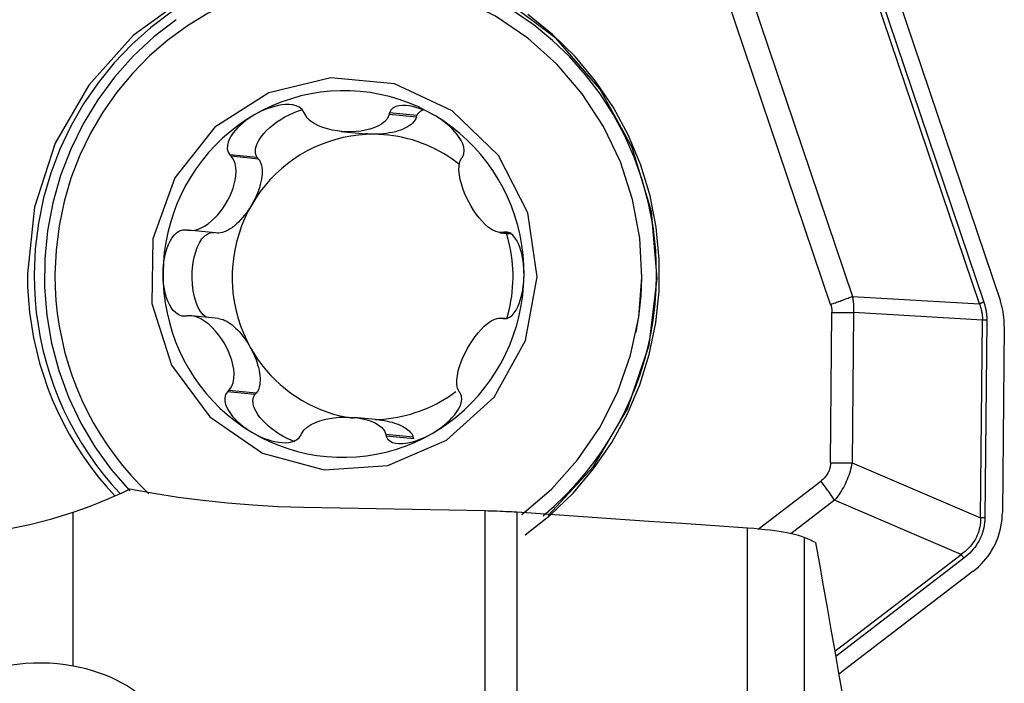
# Model space of a CAD drawing. Extents: x -25 to 80, y -55 to 72.
# Drawn here: x 39 to 50, y 31 to 38 of the extents above; entities that cross this region are included whole.
import ezdxf

# ---------------------------------------------------------------- set-up
doc = ezdxf.new("R2010")
doc.units = 0
doc.header["$MEASUREMENT"] = 0
doc.layers.get('0').update_dxf_attribs({"linetype": 'CONTINUOUS'})
doc.layers.add('1', color=4, linetype='CONTINUOUS')
doc.layers.add('2', color=7, linetype='CONTINUOUS')
doc.styles.add('SANDVIK_STYLE', font='simplex.shx', dxfattribs={"height": 3})
doc.styles.get("Standard").update_dxf_attribs({"font": 'simplex.shx'})
doc.dimstyles.new('SANDVIK_DIM', dxfattribs={"dimscale": 0, "dimtxt": 4.5, "dimasz": 4.57, "dimexe": 5, "dimexo": 0, "dimgap": 2.3, "dimtad": 1, "dimdsep": 46, "dimtxsty": 'SANDVIK_STYLE', "dimcen": 0.09, "dimclrd": 256, "dimclre": 256, "dimclrt": 256, "dimadec": 0, "dimazin": 0, "dimtfac": 1, "dimtofl": 0, "dimtmove": 2, "dimatfit": 3, "dimfxl": 1, "dimtolj": 1, "dimtzin": 0, "dimarcsym": 0})

# ---------------------------------------------------------------- blocks, each defined once
blk = doc.blocks.new('*D1')
for p, q in [((0, 29), (0, 68.85)), ((50, 42), (50, 68.85)), ((50, 66.85), (0, 66.85))]:
    blk.add_line(p, q)
for points in [[(0, 66.85), (3.5, 67.787822), (3.5, 65.912178)], [(50, 66.85), (46.5, 65.912178), (46.5, 67.787822)]]:
    blk.add_solid(points)
blk.add_text('50', height=3.5).set_placement((22.955263, 68.6))

msp = doc.modelspace()

# ---------------------------------------------------------------- linework, layer by layer
at = {"layer": '1'}
for p, q in [((47.953515, 40.717307), (49.957434, 34.787906)), ((49.73292, 34.76046), (47.743631, 40.646571)), ((47.790671, 40.663618), (49.779961, 34.777507)), ((46.812014, 39.448756), (48.369694, 34.839734)), ((48.134493, 34.754498), (46.576813, 39.36352)), ((43.691925, 36.782415), (43.396479, 36.811662)), ((43.685528, 36.763006), (43.39213, 36.79205)), ((43.685528, 36.763006), (43.691925, 36.782415)), ((42.874683, 36.61194), (43.144125, 36.585267)), ((41.976626, 36.330334), (41.68118, 36.359581)), ((41.989967, 36.315055), (41.696568, 36.3441)), ((41.989967, 36.315055), (41.976626, 36.330334)), ((41.529014, 35.521678), (41.235615, 35.550722)), ((44.581989, 35.524188), (44.699641, 35.512541)), ((44.691577, 35.519042), (44.617563, 35.526369)), ((44.661396, 35.528115), (44.635254, 35.530703)), ((46.106347, 35.070019), (46.106362, 35.079967)), ((48.369694, 34.839734), (49.73292, 34.76046)), ((41.559328, 34.603218), (41.269809, 34.631878)), ((44.637714, 34.603212), (44.608388, 34.606115)), ((48.132888, 33.055016), (48.148961, 34.667026)), ((48.380842, 34.665825), (48.364769, 33.053815)), ((49.765415, 34.585308), (48.380842, 34.665825)), ((49.744252, 32.462787), (49.765415, 34.585308)), ((49.811791, 34.585068), (49.790628, 32.462547)), ((49.99996, 34.520581), (49.980022, 32.520927)), ((46.044254, 34.452563), (46.046189, 34.462321)), ((41.951261, 33.786439), (41.655815, 33.815686)), ((41.964905, 33.801523), (41.671506, 33.830567)), ((41.951261, 33.786439), (41.964905, 33.801523)), ((43.286675, 33.513482), (43.017233, 33.540155)), ((43.651291, 33.329219), (43.357892, 33.358264)), ((43.6573, 33.309721), (43.361854, 33.338968)), ((43.6573, 33.309721), (43.651291, 33.329219)), ((48.364769, 33.053815), (49.744252, 32.462787)), ((47.357103, 32.342231), (48.030479, 32.85798)), ((48.177674, 32.652149), (47.705993, 32.290881)), ((49.535889, 32.070233), (48.177674, 32.652149)), ((40, 30.871), (40, 32.524706)), ((44.425358, 30.211034), (44.425358, 32.536507)), ((44.765931, 32.521893), (44.765931, 30.140463)), ((47.242772, 29.264317), (47.242772, 32.351526)), ((47.849568, 32.252873), (47.849568, 28.974072)), ((48.179084, 31.031036), (49.535889, 32.070233)), ((49.565328, 32.029067), (48.188904, 30.974843)), ((49.665473, 31.888573), (48.22226, 30.783194))]:
    msp.add_line(p, q, dxfattribs=at)
for points in [[(45.100884, 32.488062, 0), (45.587025, 33.015482, 0), (45.954263, 33.634015, 0), (46.186402, 34.316385, 0), (46.273204, 35.032497, 0), (46.210843, 35.75077, 0), (46.002067, 36.439527, 0), (45.656084, 37.068394, 0), (45.188153, 37.609636, 0), (44.618909, 38.039384, 0), (43.973457, 38.338686, 0), (43.280263, 38.494342, 0), (42.569896, 38.499487, 0), (41.873686, 38.353895, 0), (41.222335, 38.063987, 0), (40.644569, 37.642547, 0), (40.165869, 37.108161, 0), (39.807345, 36.484398, 0), (39.584809, 35.798765, 0), (39.508075, 35.081499, 0)], [(42.838888, 38.484922, 0), (42.567777, 38.464683, 0), (42.299099, 38.42226, 0), (42.034614, 38.357932, 0), (41.776052, 38.272119, 0), (41.525107, 38.165384, 0), (41.283422, 38.038426, 0), (41.05258, 37.892075, 0), (40.834091, 37.72729, 0), (40.629387, 37.545151, 0), (40.439807, 37.346848, 0), (40.266594, 37.133682, 0), (40.110881, 36.907047, 0), (39.973687, 36.668428, 0), (39.855912, 36.419387, 0), (39.758326, 36.161554, 0), (39.681568, 35.896618, 0), (39.626141, 35.626314, 0), (39.592407, 35.352411, 0), (39.580588, 35.076702, 0)], [(46.265265, 35.072963, 0), (46.256152, 35.331626, 0), (46.227324, 35.588733, 0), (46.178955, 35.84274, 0), (46.111334, 36.092119, 0), (46.02487, 36.335369, 0), (45.92008, 36.57103, 0), (45.797597, 36.797684, 0), (45.658156, 37.013968, 0), (45.502595, 37.218581, 0), (45.331849, 37.410294, 0), (45.146946, 37.587955, 0), (44.948997, 37.750493, 0), (44.739193, 37.896934, 0), (44.518793, 38.026395, 0), (44.289125, 38.138099, 0), (44.051568, 38.231374, 0), (43.807552, 38.305659, 0), (43.558542, 38.360508, 0), (43.306036, 38.395591, 0)], [(42.942166, 38.274602, 0), (42.683143, 38.261908, 0), (42.425961, 38.22764, 0), (42.172359, 38.172032, 0), (41.924056, 38.095459, 0), (41.682731, 37.998441, 0), (41.450018, 37.881633, 0), (41.227494, 37.745827, 0), (41.016663, 37.591942, 0), (40.818954, 37.421019, 0), (40.635704, 37.234216, 0), (40.468155, 37.032797, 0), (40.31744, 36.818126, 0), (40.18458, 36.591656, 0), (40.070474, 36.35492, 0), (39.975895, 36.109521, 0), (39.901483, 35.857119, 0), (39.847741, 35.599424, 0), (39.815033, 35.33818, 0), (39.803581, 35.075155, 0)], [(44.816404, 32.499155, 0), (45.135591, 32.772005, 0), (45.416663, 33.085112, 0), (45.654708, 33.433002, 0), (45.845565, 33.809594, 0), (45.985899, 34.208307, 0), (46.073255, 34.622171, 0), (46.106108, 35.043953, 0), (46.083883, 35.46628, 0), (46.006969, 35.881771, 0), (45.87671, 36.283163, 0), (45.695383, 36.663441, 0), (45.466156, 37.015958, 0), (45.193038, 37.334552, 0), (44.880801, 37.613655, 0), (44.534903, 37.848388, 0), (44.161389, 38.034649, 0), (43.766789, 38.169182, 0), (43.358, 38.249635, 0), (42.942166, 38.274602, 0)], [(44.853007, 32.280142, 0), (45.121549, 32.491127, 0), (45.367852, 32.72846, 0), (45.589408, 32.989722, 0), (45.783959, 33.272252, 0), (45.949522, 33.57317, 0), (46.084409, 33.88941, 0), (46.187247, 34.217749, 0), (46.256987, 34.554841, 0), (46.292919, 34.897251, 0), (46.294677, 35.24149, 0), (46.262242, 35.58405, 0), (46.195945, 35.921439, 0), (46.096462, 36.25022, 0), (45.964806, 36.567043, 0), (45.802319, 36.868678, 0), (45.610658, 37.152052, 0), (45.391774, 37.414277, 0), (45.147899, 37.652681, 0), (44.881518, 37.864835, 0)], [(41.103696, 37.810725, 0), (40.865742, 37.625679, 0), (40.645282, 37.419483, 0), (40.444142, 37.193845, 0), (40.263988, 36.950635, 0), (40.106313, 36.691869, 0), (39.972423, 36.41969, 0), (39.863427, 36.136352, 0), (39.780229, 35.844205, 0), (39.723518, 35.545667, 0), (39.693764, 35.243213, 0), (39.691213, 34.939348, 0), (39.715886, 34.636591, 0), (39.76758, 34.337449, 0), (39.845865, 34.0444, 0), (39.950093, 33.759874, 0), (40.079401, 33.486227, 0), (40.232716, 33.225726, 0), (40.40877, 32.98053, 0), (40.606103, 32.75267, 0)], [(42.694709, 32.977419, 0), (43.378324, 33.024803, 0), (44.010417, 33.294934, 0), (44.522491, 33.758538, 0), (44.859055, 34.365376, 0), (44.983637, 35.04969, 0), (44.882737, 35.737321, 0), (44.567289, 36.353755, 0), (44.071476, 36.832192, 0), (43.449027, 37.120786, 0), (42.767395, 37.188263, 0), (42.100445, 37.02731, 0), (41.520451, 36.65537, 0), (41.090264, 36.112748, 0), (40.856503, 35.458245, 0), (40.844498, 34.762788, 0), (41.055551, 34.101739, 0), (41.46679, 33.546734, 0), (42.033652, 33.157915, 0), (42.694709, 32.977419, 0)], [(43.889126, 36.777809, 0), (43.795688, 36.830108, 0), (43.699539, 36.877093, 0), (43.60097, 36.918621, 0), (43.500281, 36.954566, 0), (43.397778, 36.98482, 0), (43.293771, 37.009289, 0), (43.188578, 37.0279, 0), (43.082517, 37.040597, 0), (42.97591, 37.04734, 0), (42.869082, 37.048109, 0), (42.762356, 37.042902, 0), (42.656057, 37.031735, 0), (42.550508, 37.014641, 0), (42.446028, 36.991673, 0), (42.342937, 36.9629, 0), (42.241545, 36.92841, 0), (42.142163, 36.888307, 0), (42.04509, 36.842714, 0), (41.950623, 36.791768, 0)], [(42.478054, 36.818275, 0), (42.457218, 36.847383, 0), (42.428189, 36.870152, 0), (42.393604, 36.885801, 0), (42.356259, 36.895063, 0), (42.317832, 36.899176, 0), (42.278901, 36.899058, 0), (42.240001, 36.895477, 0), (42.201621, 36.889174, 0), (42.163831, 36.880558, 0), (42.126637, 36.869864, 0), (42.090068, 36.857328, 0), (42.054149, 36.843163, 0), (42.018905, 36.827463, 0), (41.98438, 36.810306, 0), (41.950623, 36.791768, 0)], [(41.976626, 36.330334, 0), (41.964781, 36.351188, 0), (41.957858, 36.374719, 0), (41.955943, 36.400642, 0), (41.959058, 36.42864, 0), (41.967165, 36.458371, 0), (41.980166, 36.489475, 0), (41.997902, 36.521571, 0), (42.020157, 36.554268, 0), (42.04666, 36.587169, 0), (42.077088, 36.619873, 0), (42.11107, 36.65198, 0), (42.148193, 36.6831, 0), (42.188003, 36.712853, 0), (42.230016, 36.740877, 0), (42.27372, 36.766831, 0), (42.318582, 36.790398, 0), (42.364056, 36.811292, 0), (42.409588, 36.829257, 0), (42.454623, 36.844074, 0)], [(42.486111, 36.798574, 0), (42.48496, 36.801389, 0), (42.483809, 36.804203, 0), (42.482658, 36.807018, 0), (42.481507, 36.809832, 0), (42.480356, 36.812647, 0), (42.479205, 36.815461, 0), (42.478054, 36.818275, 0)], [(43.396479, 36.811662, 0), (43.395858, 36.80886, 0), (43.395237, 36.806059, 0), (43.394615, 36.803257, 0), (43.393994, 36.800455, 0), (43.393372, 36.797653, 0), (43.392751, 36.794852, 0), (43.39213, 36.79205, 0)], [(43.889126, 36.777809, 0), (43.855829, 36.796824, 0), (43.821891, 36.814471, 0), (43.787357, 36.830675, 0), (43.752275, 36.845359, 0), (43.716698, 36.858421, 0), (43.680699, 36.869643, 0), (43.644354, 36.878789, 0), (43.607722, 36.885627, 0), (43.570973, 36.889759, 0), (43.534631, 36.89044, 0), (43.499254, 36.886895, 0), (43.465539, 36.878216, 0), (43.435283, 36.863021, 0), (43.411378, 36.84053, 0), (43.396479, 36.811662, 0)], [(43.691925, 36.782415, 0), (43.694022, 36.787037, 0), (43.696333, 36.791535, 0), (43.698856, 36.795909, 0), (43.701591, 36.800155, 0), (43.704536, 36.804271, 0), (43.707689, 36.808255, 0), (43.711049, 36.812105, 0), (43.714614, 36.815819, 0), (43.718381, 36.819394, 0), (43.72235, 36.822829, 0), (43.726517, 36.826122, 0), (43.730881, 36.829272, 0), (43.735439, 36.832276, 0), (43.740188, 36.835133, 0), (43.745127, 36.837841, 0), (43.750252, 36.840399, 0), (43.755561, 36.842806, 0), (43.761051, 36.845059, 0), (43.766719, 36.847159, 0)], [(41.950623, 36.791768, 0), (41.859047, 36.735624, 0), (41.770642, 36.674453, 0), (41.685675, 36.608441, 0), (41.604405, 36.537788, 0), (41.527078, 36.462709, 0), (41.453929, 36.383431, 0), (41.385181, 36.300196, 0), (41.321042, 36.213256, 0), (41.261707, 36.122876, 0), (41.207356, 36.029329, 0), (41.158155, 35.9329, 0), (41.114252, 35.833882, 0), (41.075781, 35.732575, 0), (41.042859, 35.629287, 0), (41.015586, 35.524332, 0), (40.994045, 35.418029, 0), (40.9783, 35.3107, 0), (40.968401, 35.202671, 0), (40.964376, 35.094271, 0)], [(41.950623, 36.791768, 0), (41.917682, 36.771914, 0), (41.885618, 36.750744, 0), (41.85452, 36.728256, 0), (41.824478, 36.704449, 0), (41.795612, 36.679313, 0), (41.768149, 36.652785, 0), (41.742338, 36.624794, 0), (41.718416, 36.595261, 0), (41.69682, 36.564106, 0), (41.678475, 36.531361, 0), (41.664348, 36.497074, 0), (41.655595, 36.461335, 0), (41.654337, 36.42495, 0), (41.662702, 36.390058, 0), (41.68118, 36.359581, 0)], [(43.39213, 36.79205, 0), (43.375132, 36.75175, 0), (43.347272, 36.718224, 0), (43.312323, 36.690521, 0), (43.272712, 36.667786, 0), (43.2297, 36.64939, 0), (43.18428, 36.634654, 0), (43.137048, 36.623249, 0), (43.088318, 36.615018, 0), (43.038398, 36.609807, 0), (42.987599, 36.607459, 0), (42.936221, 36.60783, 0), (42.884536, 36.610922, 0), (42.832873, 36.616876, 0), (42.78157, 36.625836, 0), (42.730965, 36.637949, 0), (42.681395, 36.653361, 0), (42.633366, 36.672435, 0), (42.587923, 36.69579, 0), (42.546339, 36.724071, 0), (42.511178, 36.757957, 0), (42.486111, 36.798574, 0)], [(43.685528, 36.763006, 0), (43.678964, 36.747024, 0), (43.669909, 36.731333, 0), (43.658414, 36.71602, 0), (43.644543, 36.701171, 0), (43.628374, 36.686868, 0), (43.609996, 36.673192, 0), (43.589513, 36.660218, 0), (43.567039, 36.64802, 0), (43.542698, 36.636665, 0), (43.516628, 36.626217, 0), (43.488974, 36.616733, 0), (43.459889, 36.608268, 0), (43.429537, 36.600868, 0), (43.398087, 36.594575, 0), (43.365714, 36.589423, 0), (43.3326, 36.585442, 0), (43.298928, 36.582653, 0), (43.264888, 36.581073, 0), (43.230669, 36.58071, 0)], [(44.184093, 36.341557, 0), (44.196651, 36.371811, 0), (44.199945, 36.406391, 0), (44.19469, 36.442683, 0), (44.18289, 36.478582, 0), (44.166386, 36.513165, 0), (44.146204, 36.546321, 0), (44.123231, 36.577916, 0), (44.098306, 36.607845, 0), (44.071793, 36.636221, 0), (44.043882, 36.663141, 0), (44.014778, 36.688679, 0), (43.984663, 36.712905, 0), (43.953626, 36.735839, 0), (43.921751, 36.757475, 0), (43.889126, 36.777809, 0)], [(44.841383, 35.066353, 0), (44.839521, 35.174795, 0), (44.831777, 35.282951, 0), (44.818175, 35.390492, 0), (44.798756, 35.49709, 0), (44.773579, 35.602423, 0), (44.742722, 35.70617, 0), (44.706276, 35.808016, 0), (44.664354, 35.907652, 0), (44.617083, 36.004776, 0), (44.564605, 36.099092, 0), (44.507081, 36.190314, 0), (44.444685, 36.278165, 0), (44.377606, 36.362378, 0), (44.306049, 36.442698, 0), (44.23023, 36.51888, 0), (44.15038, 36.590693, 0), (44.066742, 36.657919, 0), (43.979569, 36.720354, 0), (43.889126, 36.777809, 0)], [(43.230669, 36.58071, 0), (43.147559, 36.578983, 0), (43.064655, 36.572611, 0), (42.982209, 36.561612, 0), (42.900471, 36.546021, 0), (42.819689, 36.525885, 0), (42.74011, 36.501264, 0), (42.661973, 36.472235, 0), (42.585518, 36.438884, 0), (42.510975, 36.401313, 0), (42.438572, 36.359636, 0), (42.368528, 36.313981, 0), (42.301056, 36.264484, 0), (42.236361, 36.211298, 0), (42.174639, 36.154582, 0), (42.116077, 36.09451, 0), (42.060855, 36.031265, 0), (42.009138, 35.965037, 0), (41.961085, 35.896028, 0), (41.916842, 35.824448, 0)], [(43.230669, 36.58071, 0), (43.226084, 36.580754, 0), (43.2215, 36.58082, 0), (43.216918, 36.580907, 0), (43.212337, 36.581017, 0), (43.207758, 36.581148, 0), (43.203182, 36.581301, 0), (43.198608, 36.581476, 0), (43.194038, 36.581673, 0), (43.189472, 36.581891, 0), (43.18491, 36.582132, 0), (43.180353, 36.582393, 0), (43.175801, 36.582677, 0), (43.171255, 36.582982, 0), (43.166716, 36.583309, 0), (43.162182, 36.583658, 0), (43.157656, 36.584028, 0), (43.153138, 36.58442, 0), (43.148627, 36.584833, 0), (43.144125, 36.585267, 0)], [(44.149681, 36.254475, 0), (44.108129, 36.286463, 0), (44.065506, 36.316968, 0), (44.021864, 36.345954, 0), (43.977256, 36.373385, 0), (43.931734, 36.399229, 0), (43.885354, 36.423455, 0), (43.83817, 36.446034, 0), (43.79024, 36.466939, 0), (43.741621, 36.486144, 0), (43.692371, 36.503627, 0), (43.642549, 36.519367, 0), (43.592215, 36.533344, 0), (43.54143, 36.545543, 0), (43.490253, 36.555948, 0), (43.438747, 36.564547, 0), (43.386974, 36.57133, 0), (43.334995, 36.576288, 0), (43.282872, 36.579416, 0), (43.230669, 36.58071, 0)], [(41.235615, 35.550722, 0), (41.280455, 35.548072, 0), (41.324903, 35.556322, 0), (41.367796, 35.572374, 0), (41.408795, 35.594086, 0), (41.447623, 35.620185, 0), (41.484363, 35.649725, 0), (41.519024, 35.681927, 0), (41.551573, 35.716454, 0), (41.581986, 35.753038, 0), (41.61024, 35.791412, 0), (41.636311, 35.831309, 0), (41.660133, 35.872416, 0), (41.681441, 35.914299, 0), (41.700172, 35.956914, 0), (41.716311, 36.00033, 0), (41.729688, 36.044608, 0), (41.739921, 36.089444, 0), (41.746632, 36.134562, 0), (41.749224, 36.17967, 0), (41.746849, 36.224243, 0), (41.73848, 36.267684, 0), (41.722377, 36.3086, 0), (41.696568, 36.3441, 0)], [(41.68118, 36.359581, 0), (41.683378, 36.357369, 0), (41.685577, 36.355158, 0), (41.687775, 36.352946, 0), (41.689973, 36.350734, 0), (41.692171, 36.348523, 0), (41.69437, 36.346311, 0), (41.696568, 36.3441, 0)], [(41.989967, 36.315055, 0), (42.0003, 36.301335, 0), (42.009133, 36.285569, 0), (42.016418, 36.267846, 0), (42.022112, 36.248264, 0), (42.026185, 36.226933, 0), (42.028614, 36.203972, 0), (42.029385, 36.179509, 0), (42.028494, 36.153682, 0), (42.025946, 36.126633, 0), (42.021755, 36.098513, 0), (42.015944, 36.069481, 0), (42.008546, 36.039698, 0), (41.999603, 36.009331, 0), (41.989164, 35.978548, 0), (41.977287, 35.947521, 0), (41.964038, 35.916425, 0), (41.949493, 35.885432, 0), (41.933731, 35.854716, 0), (41.916842, 35.824448, 0)], [(44.617563, 35.526369, 0), (44.577331, 35.524732, 0), (44.537244, 35.535724, 0), (44.498341, 35.555513, 0), (44.461089, 35.58152, 0), (44.42558, 35.61232, 0), (44.391736, 35.64671, 0), (44.35957, 35.683998, 0), (44.329104, 35.723827, 0), (44.300359, 35.765847, 0), (44.273355, 35.809707, 0), (44.248117, 35.855068, 0), (44.224782, 35.901691, 0), (44.203635, 35.94936, 0), (44.184968, 35.997851, 0), (44.169076, 36.046942, 0), (44.156252, 36.096414, 0), (44.147056, 36.146, 0), (44.142533, 36.195088, 0), (44.143862, 36.24288, 0), (44.152917, 36.287489, 0), (44.172497, 36.326271, 0)], [(44.172497, 36.326271, 0), (44.174153, 36.328454, 0), (44.17581, 36.330638, 0), (44.177466, 36.332822, 0), (44.179123, 36.335006, 0), (44.18078, 36.33719, 0), (44.182436, 36.339373, 0), (44.184093, 36.341557, 0)], [(41.916842, 35.824448, 0), (41.898918, 35.794797, 0), (41.880061, 35.765929, 0), (41.860376, 35.738004, 0), (41.839971, 35.711179, 0), (41.818963, 35.685603, 0), (41.797467, 35.66142, 0), (41.775603, 35.638763, 0), (41.753494, 35.617761, 0), (41.731264, 35.598529, 0), (41.709036, 35.581176, 0), (41.686934, 35.565798, 0), (41.665082, 35.552481, 0), (41.643601, 35.5413, 0), (41.622613, 35.532316, 0), (41.602233, 35.525581, 0), (41.582576, 35.521131, 0), (41.563751, 35.518991, 0), (41.545864, 35.519174, 0), (41.529014, 35.521678, 0)], [(41.916842, 35.824448, 0), (41.876542, 35.750514, 0), (41.840308, 35.674451, 0), (41.80825, 35.59649, 0), (41.780466, 35.516867, 0), (41.757039, 35.435824, 0), (41.738042, 35.353607, 0), (41.723531, 35.270467, 0), (41.713551, 35.186655, 0), (41.708132, 35.102426, 0), (41.707291, 35.018036, 0), (41.711029, 34.933742, 0), (41.719337, 34.849798, 0), (41.732188, 34.766461, 0), (41.749543, 34.683983, 0), (41.77135, 34.602614, 0), (41.797543, 34.522602, 0), (41.828041, 34.44419, 0), (41.862753, 34.367616, 0), (41.901573, 34.293113, 0)], [(40.964376, 35.094271, 0), (40.965545, 35.133125, 0), (40.968308, 35.171898, 0), (40.972712, 35.210515, 0), (40.978804, 35.248901, 0), (40.986654, 35.28696, 0), (40.996433, 35.324533, 0), (41.008334, 35.361449, 0), (41.022547, 35.397555, 0), (41.03937, 35.432524, 0), (41.059247, 35.465565, 0), (41.082634, 35.495846, 0), (41.110045, 35.522352, 0), (41.141857, 35.542885, 0), (41.177261, 35.554533, 0), (41.213915, 35.55534, 0)], [(41.213915, 35.55534, 0), (41.217015, 35.55468, 0), (41.220115, 35.554021, 0), (41.223215, 35.553361, 0), (41.226315, 35.552701, 0), (41.229415, 35.552042, 0), (41.232515, 35.551382, 0), (41.235615, 35.550722, 0)], [(41.426056, 34.616412, 0), (41.395576, 34.642148, 0), (41.367354, 34.677716, 0), (41.342052, 34.722282, 0), (41.320262, 34.774803, 0), (41.302495, 34.834048, 0), (41.289168, 34.898629, 0), (41.280592, 34.967032, 0), (41.276968, 35.037655, 0), (41.278382, 35.108844, 0), (41.2848, 35.17893, 0), (41.296072, 35.246271, 0), (41.311934, 35.30929, 0), (41.332014, 35.36651, 0), (41.355842, 35.416591, 0), (41.382859, 35.458358, 0), (41.412433, 35.490834, 0), (41.44387, 35.513257, 0), (41.476434, 35.525103, 0), (41.509361, 35.526093, 0)], [(44.635254, 35.530703, 0), (44.632726, 35.530084, 0), (44.630199, 35.529465, 0), (44.627672, 35.528846, 0), (44.625145, 35.528227, 0), (44.622618, 35.527607, 0), (44.62009, 35.526988, 0), (44.617563, 35.526369, 0)], [(44.841383, 35.066353, 0), (44.841064, 35.105218, 0), (44.839304, 35.144024, 0), (44.836066, 35.182696, 0), (44.83131, 35.221159, 0), (44.824979, 35.25932, 0), (44.816936, 35.297021, 0), (44.807027, 35.334095, 0), (44.795098, 35.370389, 0), (44.780914, 35.405581, 0), (44.764133, 35.438886, 0), (44.744411, 35.469478, 0), (44.72136, 35.496347, 0), (44.694757, 35.517301, 0), (44.66538, 35.529415, 0), (44.635254, 35.530703, 0)], [(44.656407, 34.601378, 0), (44.669913, 34.648406, 0), (44.681932, 34.695843, 0), (44.692453, 34.743642, 0), (44.701466, 34.791753, 0), (44.70896, 34.840127, 0), (44.714928, 34.888715, 0), (44.719365, 34.937467, 0), (44.722265, 34.986333, 0), (44.723625, 35.035264, 0), (44.723445, 35.084209, 0), (44.721725, 35.133118, 0), (44.718465, 35.181942, 0), (44.71367, 35.230631, 0), (44.707344, 35.279134, 0), (44.699494, 35.327402, 0), (44.690128, 35.375387, 0), (44.679256, 35.423039, 0), (44.666888, 35.470308, 0), (44.653037, 35.517148, 0)], [(39.508075, 35.081499, 0), (39.510411, 34.943052, 0), (39.518243, 34.80483, 0), (39.531557, 34.667057, 0), (39.550333, 34.529959, 0), (39.574539, 34.393757, 0), (39.604136, 34.258673, 0), (39.639076, 34.124926, 0), (39.679302, 33.992735, 0), (39.724749, 33.862313, 0), (39.775343, 33.733874, 0), (39.831002, 33.607625, 0), (39.891635, 33.483772, 0), (39.957144, 33.362517, 0), (40.027421, 33.244055, 0), (40.102354, 33.128581, 0), (40.18182, 33.016282, 0), (40.26569, 32.90734, 0), (40.353827, 32.801932, 0), (40.446089, 32.70023, 0)], [(39.580588, 35.076701, 0), (39.58287, 34.940259, 0), (39.590528, 34.804036, 0), (39.60355, 34.66825, 0), (39.621913, 34.533117, 0), (39.64559, 34.398855, 0), (39.674542, 34.265679, 0), (39.708723, 34.133802, 0), (39.748078, 34.003435, 0), (39.792543, 33.874786, 0), (39.842049, 33.748063, 0), (39.896515, 33.623467, 0), (39.955854, 33.501199, 0), (40.019971, 33.381454, 0), (40.088764, 33.264425, 0), (40.162123, 33.150297, 0), (40.239929, 33.039255, 0), (40.322059, 32.931476, 0), (40.40838, 32.827133, 0), (40.498755, 32.726393, 0)], [(39.803581, 35.075155, 0), (39.806146, 34.936043, 0), (39.814667, 34.797194, 0), (39.829126, 34.658871, 0), (39.849498, 34.521335, 0), (39.875743, 34.384846, 0), (39.907811, 34.249664, 0), (39.945643, 34.116042, 0), (39.989167, 33.984234, 0), (40.038299, 33.85449, 0), (40.092948, 33.727054, 0), (40.15301, 33.602168, 0), (40.218372, 33.480068, 0), (40.288909, 33.360985, 0), (40.364488, 33.245143, 0), (40.444967, 33.132763, 0), (40.530193, 33.024057, 0), (40.620005, 32.919229, 0), (40.714234, 32.81848, 0), (40.8127, 32.721998, 0)], [(41.204655, 34.62654, 0), (41.168038, 34.628489, 0), (41.133078, 34.641049, 0), (41.101776, 34.662347, 0), (41.074848, 34.689539, 0), (41.052003, 34.720471, 0), (41.032697, 34.754131, 0), (41.016502, 34.789628, 0), (41.002989, 34.826126, 0), (40.991825, 34.863337, 0), (40.9828, 34.901128, 0), (40.975717, 34.939342, 0), (40.970395, 34.977839, 0), (40.966761, 35.016547, 0), (40.964771, 35.055385, 0), (40.964376, 35.094271, 0)], [(40.964376, 35.094271, 0), (40.966238, 34.985828, 0), (40.973982, 34.877672, 0), (40.987585, 34.770132, 0), (41.007003, 34.663534, 0), (41.03218, 34.558201, 0), (41.063037, 34.454454, 0), (41.099483, 34.352608, 0), (41.141405, 34.252972, 0), (41.188676, 34.155848, 0), (41.241154, 34.061532, 0), (41.298678, 33.97031, 0), (41.361074, 33.882459, 0), (41.428153, 33.798246, 0), (41.49971, 33.717926, 0), (41.575529, 33.641744, 0), (41.655379, 33.569931, 0), (41.739017, 33.502704, 0), (41.82619, 33.440269, 0), (41.916633, 33.382815, 0)], [(43.855136, 33.368856, 0), (43.946712, 33.425, 0), (44.035117, 33.48617, 0), (44.120084, 33.552182, 0), (44.201354, 33.622835, 0), (44.278681, 33.697915, 0), (44.35183, 33.777192, 0), (44.420578, 33.860427, 0), (44.484717, 33.947367, 0), (44.544052, 34.037748, 0), (44.598403, 34.131295, 0), (44.647604, 34.227724, 0), (44.691507, 34.326742, 0), (44.729978, 34.428049, 0), (44.7629, 34.531336, 0), (44.790173, 34.636291, 0), (44.811715, 34.742595, 0), (44.827459, 34.849924, 0), (44.837359, 34.957952, 0), (44.841383, 35.066353, 0)], [(44.625993, 34.601903, 0), (44.656138, 34.603371, 0), (44.685585, 34.615467, 0), (44.712525, 34.636346, 0), (44.736153, 34.663174, 0), (44.756543, 34.693795, 0), (44.77407, 34.72719, 0), (44.789023, 34.762463, 0), (44.801696, 34.798772, 0), (44.812347, 34.835826, 0), (44.821138, 34.873488, 0), (44.828224, 34.9116, 0), (44.833743, 34.950019, 0), (44.837753, 34.988673, 0), (44.840288, 35.027478, 0), (44.841383, 35.066353, 0)], [(45.047272, 32.485635, 0), (45.164206, 32.586875, 0), (45.276376, 32.69353, 0), (45.38354, 32.805366, 0), (45.485462, 32.922141, 0), (45.581922, 33.043601, 0), (45.672709, 33.169479, 0), (45.757625, 33.299504, 0), (45.836486, 33.43339, 0), (45.90912, 33.570847, 0), (45.975368, 33.711576, 0), (46.035087, 33.855269, 0), (46.088146, 34.001615, 0), (46.13443, 34.150293, 0), (46.173837, 34.300981, 0), (46.206283, 34.45335, 0), (46.231696, 34.607069, 0), (46.250022, 34.761802, 0), (46.261219, 34.917213, 0), (46.265265, 35.072963, 0)], [(46.046132, 34.462033, 0), (46.05224, 34.493651, 0), (46.058023, 34.525331, 0), (46.063483, 34.557069, 0), (46.068617, 34.588862, 0), (46.073426, 34.620706, 0), (46.077909, 34.652599, 0), (46.082065, 34.684536, 0), (46.085895, 34.716514, 0), (46.089397, 34.748529, 0), (46.092571, 34.780579, 0), (46.095418, 34.81266, 0), (46.097935, 34.844768, 0), (46.100125, 34.8769, 0), (46.101985, 34.909052, 0), (46.103516, 34.941221, 0), (46.104718, 34.973403, 0), (46.10559, 35.005596, 0), (46.106133, 35.037795, 0), (46.106347, 35.069996, 0)], [(48.134493, 34.754498, 0), (48.147312, 34.759006, 0), (48.160096, 34.763517, 0), (48.172843, 34.768029, 0), (48.185549, 34.772541, 0), (48.198213, 34.777054, 0), (48.210831, 34.781565, 0), (48.223402, 34.786075, 0), (48.235923, 34.790582, 0), (48.248392, 34.795085, 0), (48.260806, 34.799584, 0), (48.273164, 34.804078, 0), (48.285462, 34.808565, 0), (48.297698, 34.813046, 0), (48.309871, 34.817519, 0), (48.321977, 34.821982, 0), (48.334015, 34.826437, 0), (48.345982, 34.830881, 0), (48.357875, 34.835314, 0), (48.369694, 34.839734, 0)], [(48.369694, 34.839734, 0), (48.37112, 34.830555, 0), (48.372454, 34.821378, 0), (48.373694, 34.812203, 0), (48.374841, 34.80303, 0), (48.375895, 34.793859, 0), (48.376855, 34.784691, 0), (48.377722, 34.775526, 0), (48.378496, 34.766363, 0), (48.379176, 34.757204, 0), (48.379763, 34.748048, 0), (48.380257, 34.738895, 0), (48.380657, 34.729747, 0), (48.380964, 34.720602, 0), (48.381177, 34.711461, 0), (48.381297, 34.702324, 0), (48.381323, 34.693192, 0), (48.381256, 34.684065, 0), (48.381096, 34.674942, 0), (48.380842, 34.665825, 0)], [(48.134493, 34.754498, 0), (48.136018, 34.749861, 0), (48.137458, 34.745228, 0), (48.138814, 34.740597, 0), (48.140085, 34.73597, 0), (48.141271, 34.731347, 0), (48.142372, 34.726726, 0), (48.143389, 34.72211, 0), (48.14432, 34.717497, 0), (48.145167, 34.712888, 0), (48.145929, 34.708283, 0), (48.146606, 34.703681, 0), (48.147197, 34.699084, 0), (48.147704, 34.694491, 0), (48.148126, 34.689902, 0), (48.148463, 34.685318, 0), (48.148715, 34.680738, 0), (48.148882, 34.676163, 0), (48.148964, 34.671592, 0), (48.148961, 34.667026, 0)], [(49.779961, 34.777507, 0), (49.777397, 34.776605, 0), (49.77484, 34.775703, 0), (49.772291, 34.774801, 0), (49.769749, 34.773898, 0), (49.767217, 34.772996, 0), (49.764693, 34.772093, 0), (49.762179, 34.771191, 0), (49.759675, 34.77029, 0), (49.757181, 34.769389, 0), (49.754698, 34.768489, 0), (49.752226, 34.767591, 0), (49.749767, 34.766693, 0), (49.747319, 34.765797, 0), (49.744885, 34.764903, 0), (49.742464, 34.76401, 0), (49.740056, 34.763119, 0), (49.737663, 34.76223, 0), (49.735284, 34.761344, 0), (49.73292, 34.76046, 0)], [(49.73292, 34.76046, 0), (49.736296, 34.751167, 0), (49.739486, 34.741882, 0), (49.742492, 34.732604, 0), (49.745312, 34.723334, 0), (49.747948, 34.714071, 0), (49.750399, 34.704816, 0), (49.752665, 34.69557, 0), (49.754746, 34.686331, 0), (49.756642, 34.677101, 0), (49.758353, 34.66788, 0), (49.759879, 34.658667, 0), (49.761219, 34.649464, 0), (49.762374, 34.640269, 0), (49.763344, 34.631085, 0), (49.764129, 34.621909, 0), (49.764729, 34.612744, 0), (49.765143, 34.603589, 0), (49.765372, 34.594443, 0), (49.765415, 34.585308, 0)], [(49.779961, 34.777507, 0), (49.783316, 34.767306, 0), (49.786485, 34.757112, 0), (49.789468, 34.746925, 0), (49.792264, 34.736746, 0), (49.794873, 34.726574, 0), (49.797296, 34.716409, 0), (49.799532, 34.706253, 0), (49.801582, 34.696104, 0), (49.803444, 34.685964, 0), (49.80512, 34.675833, 0), (49.806609, 34.66571, 0), (49.807911, 34.655596, 0), (49.809026, 34.645492, 0), (49.809955, 34.635396, 0), (49.810696, 34.625311, 0), (49.81125, 34.615235, 0), (49.811618, 34.605169, 0), (49.811798, 34.595113, 0), (49.811791, 34.585068, 0)], [(49.99996, 34.520581, 0), (49.999976, 34.534909, 0), (49.99974, 34.549234, 0), (49.999251, 34.563551, 0), (49.998509, 34.577857, 0), (49.997515, 34.592146, 0), (49.99627, 34.606414, 0), (49.994772, 34.620656, 0), (49.993024, 34.634868, 0), (49.991024, 34.649045, 0), (49.988775, 34.663183, 0), (49.986277, 34.677276, 0), (49.983531, 34.691322, 0), (49.980537, 34.705314, 0), (49.977296, 34.719249, 0), (49.97381, 34.733122, 0), (49.97008, 34.746928, 0), (49.966106, 34.760664, 0), (49.96189, 34.774325, 0), (49.957434, 34.787906, 0)], [(41.22644, 34.630469, 0), (41.223328, 34.629907, 0), (41.220216, 34.629346, 0), (41.217103, 34.628785, 0), (41.213991, 34.628224, 0), (41.210879, 34.627663, 0), (41.207767, 34.627101, 0), (41.204655, 34.62654, 0)], [(41.671506, 33.830567, 0), (41.700062, 33.86869, 0), (41.717222, 33.91291, 0), (41.725661, 33.960241, 0), (41.727339, 34.008569, 0), (41.723436, 34.057409, 0), (41.715015, 34.106434, 0), (41.702665, 34.154889, 0), (41.686804, 34.202671, 0), (41.66767, 34.249869, 0), (41.645394, 34.296337, 0), (41.620178, 34.341757, 0), (41.59226, 34.385779, 0), (41.561699, 34.428042, 0), (41.528531, 34.468187, 0), (41.492793, 34.505858, 0), (41.454513, 34.540695, 0), (41.413582, 34.5721, 0), (41.369982, 34.598821, 0), (41.3237, 34.61948, 0), (41.275301, 34.6314, 0), (41.22644, 34.630469, 0)], [(41.559333, 34.603218, 0), (41.576028, 34.600691, 0), (41.593321, 34.596364, 0), (41.611139, 34.590253, 0), (41.629404, 34.582386, 0), (41.648037, 34.572797, 0), (41.666957, 34.561527, 0), (41.686082, 34.548626, 0), (41.705329, 34.534148, 0), (41.724615, 34.518158, 0), (41.743856, 34.500724, 0), (41.762968, 34.481922, 0), (41.781868, 34.461834, 0), (41.800476, 34.440546, 0), (41.818709, 34.418151, 0), (41.836489, 34.394746, 0), (41.853739, 34.370432, 0), (41.870384, 34.345316, 0), (41.886352, 34.319505, 0), (41.901573, 34.293113, 0)], [(44.147435, 33.812738, 0), (44.128626, 33.850963, 0), (44.120432, 33.895082, 0), (44.120073, 33.942218, 0), (44.125572, 33.990649, 0), (44.135759, 34.039579, 0), (44.149576, 34.088483, 0), (44.166439, 34.136998, 0), (44.186052, 34.184925, 0), (44.208127, 34.232067, 0), (44.232374, 34.27823, 0), (44.258514, 34.32322, 0), (44.286412, 34.366796, 0), (44.316025, 34.4086, 0), (44.347311, 34.448265, 0), (44.380227, 34.485421, 0), (44.414733, 34.519702, 0), (44.450878, 34.550481, 0), (44.488657, 34.576524, 0), (44.527973, 34.596392, 0), (44.568168, 34.607513, 0), (44.608388, 34.606115, 0)], [(44.608388, 34.606115, 0), (44.610903, 34.605514, 0), (44.613418, 34.604912, 0), (44.615933, 34.60431, 0), (44.618448, 34.603709, 0), (44.620963, 34.603107, 0), (44.623478, 34.602505, 0), (44.625993, 34.601903, 0)], [(48.148961, 34.667026, 0), (48.161543, 34.666937, 0), (48.174094, 34.66685, 0), (48.186613, 34.666767, 0), (48.199098, 34.666686, 0), (48.211545, 34.666608, 0), (48.223955, 34.666533, 0), (48.236323, 34.666461, 0), (48.248649, 34.666391, 0), (48.26093, 34.666325, 0), (48.273164, 34.666262, 0), (48.285349, 34.666201, 0), (48.297484, 34.666144, 0), (48.309566, 34.666089, 0), (48.321594, 34.666038, 0), (48.333565, 34.665989, 0), (48.345477, 34.665943, 0), (48.357328, 34.665901, 0), (48.369117, 34.665861, 0), (48.380842, 34.665825, 0)], [(49.811791, 34.585068, 0), (49.809275, 34.585086, 0), (49.806765, 34.585103, 0), (49.804261, 34.58512, 0), (49.801764, 34.585136, 0), (49.799274, 34.585152, 0), (49.796793, 34.585167, 0), (49.794319, 34.585181, 0), (49.791854, 34.585195, 0), (49.789398, 34.585208, 0), (49.786951, 34.585221, 0), (49.784514, 34.585233, 0), (49.782087, 34.585245, 0), (49.77967, 34.585256, 0), (49.777265, 34.585266, 0), (49.774871, 34.585276, 0), (49.772488, 34.585285, 0), (49.770118, 34.585293, 0), (49.76776, 34.585301, 0), (49.765415, 34.585308, 0)], [(41.901573, 34.293113, 0), (41.938984, 34.229532, 0), (41.979387, 34.167875, 0), (42.02269, 34.108284, 0), (42.068789, 34.050901, 0), (42.117578, 33.995859, 0), (42.168941, 33.943288, 0), (42.222758, 33.893311, 0), (42.278904, 33.846046, 0), (42.337245, 33.801602, 0), (42.397646, 33.760084, 0), (42.459965, 33.721591, 0), (42.524056, 33.686211, 0), (42.589767, 33.654028, 0), (42.656946, 33.625117, 0), (42.725435, 33.599547, 0), (42.795073, 33.577376, 0), (42.865697, 33.558658, 0), (42.93714, 33.543436, 0), (43.009237, 33.531746, 0)], [(41.901573, 34.293113, 0), (41.917857, 34.262606, 0), (41.933004, 34.231667, 0), (41.946929, 34.200469, 0), (41.959555, 34.169187, 0), (41.970812, 34.137994, 0), (41.980636, 34.107065, 0), (41.988973, 34.076573, 0), (41.995776, 34.046688, 0), (42.001006, 34.017576, 0), (42.004636, 33.989401, 0), (42.006645, 33.962319, 0), (42.007021, 33.936482, 0), (42.005762, 33.912034, 0), (42.002876, 33.889111, 0), (41.998378, 33.867842, 0), (41.992293, 33.848345, 0), (41.984657, 33.830729, 0), (41.97551, 33.815093, 0), (41.964905, 33.801523, 0)], [(41.655815, 33.815686, 0), (41.636759, 33.786075, 0), (41.627711, 33.752065, 0), (41.628188, 33.716246, 0), (41.636153, 33.680726, 0), (41.649592, 33.646447, 0), (41.667328, 33.613533, 0), (41.688356, 33.582131, 0), (41.711717, 33.552357, 0), (41.736976, 33.524104, 0), (41.763902, 33.497282, 0), (41.792249, 33.471819, 0), (41.821795, 33.447649, 0), (41.852438, 33.424754, 0), (41.884082, 33.403141, 0), (41.916633, 33.382815, 0)], [(41.671506, 33.830567, 0), (41.669265, 33.828441, 0), (41.667023, 33.826315, 0), (41.664782, 33.824189, 0), (41.66254, 33.822064, 0), (41.660299, 33.819938, 0), (41.658057, 33.817812, 0), (41.655815, 33.815686, 0)], [(42.383033, 33.278066, 0), (42.33982, 33.295259, 0), (42.296594, 33.315188, 0), (42.253838, 33.337633, 0), (42.212028, 33.362342, 0), (42.171632, 33.389038, 0), (42.133102, 33.417424, 0), (42.096869, 33.447182, 0), (42.063337, 33.47798, 0), (42.032881, 33.509474, 0), (42.005841, 33.541311, 0), (41.98252, 33.573135, 0), (41.963178, 33.604592, 0), (41.948031, 33.635329, 0), (41.93725, 33.665003, 0), (41.930953, 33.693282, 0), (41.929212, 33.719851, 0), (41.932046, 33.744412, 0), (41.939423, 33.766691, 0), (41.951261, 33.786439, 0)], [(43.238459, 33.518258, 0), (43.287644, 33.519988, 0), (43.336753, 33.523346, 0), (43.385732, 33.528328, 0), (43.43453, 33.534929, 0), (43.483095, 33.543142, 0), (43.531375, 33.552958, 0), (43.579318, 33.564368, 0), (43.626875, 33.577357, 0), (43.673993, 33.591914, 0), (43.720623, 33.608022, 0), (43.766715, 33.625664, 0), (43.812221, 33.644822, 0), (43.857091, 33.665475, 0), (43.901278, 33.6876, 0), (43.944735, 33.711176, 0), (43.987416, 33.736175, 0), (44.029275, 33.762573, 0), (44.070268, 33.79034, 0), (44.110351, 33.819447, 0)], [(43.855136, 33.368856, 0), (43.888151, 33.388702, 0), (43.920445, 33.409849, 0), (43.951937, 33.432298, 0), (43.982548, 33.456049, 0), (44.012174, 33.48111, 0), (44.040622, 33.507541, 0), (44.067685, 33.535407, 0), (44.093169, 33.564786, 0), (44.116701, 33.59575, 0), (44.137479, 33.628254, 0), (44.154661, 33.662239, 0), (44.167238, 33.697598, 0), (44.173285, 33.733509, 0), (44.170705, 33.767829, 0), (44.158728, 33.797663, 0)], [(44.158728, 33.797663, 0), (44.157115, 33.799816, 0), (44.155502, 33.80197, 0), (44.153888, 33.804124, 0), (44.152275, 33.806277, 0), (44.150662, 33.808431, 0), (44.149048, 33.810584, 0), (44.147435, 33.812738, 0)], [(42.451873, 33.364788, 0), (42.477722, 33.404212, 0), (42.513648, 33.436939, 0), (42.555787, 33.46393, 0), (42.601677, 33.486044, 0), (42.650057, 33.503909, 0), (42.699961, 33.5182, 0), (42.750786, 33.52925, 0), (42.802215, 33.537214, 0), (42.853936, 33.542247, 0), (42.905637, 33.544505, 0), (42.957015, 33.544135, 0), (43.007796, 33.541132, 0), (43.057654, 33.535357, 0), (43.106256, 33.526663, 0), (43.153267, 33.514907, 0), (43.198356, 33.499938, 0), (43.24101, 33.481396, 0), (43.280172, 33.458663, 0), (43.314562, 33.431094, 0), (43.34168, 33.398004, 0), (43.357892, 33.358264, 0)], [(43.286675, 33.513482, 0), (43.315569, 33.510156, 0), (43.343969, 33.505948, 0), (43.371759, 33.500876, 0), (43.39882, 33.494961, 0), (43.42504, 33.488228, 0), (43.450308, 33.480705, 0), (43.47452, 33.472425, 0), (43.497573, 33.46342, 0), (43.519371, 33.45373, 0), (43.539823, 33.443394, 0), (43.558843, 33.432457, 0), (43.576351, 33.420963, 0), (43.592274, 33.408961, 0), (43.606545, 33.396502, 0), (43.619106, 33.383637, 0), (43.629902, 33.37042, 0), (43.638888, 33.356907, 0), (43.646028, 33.343154, 0), (43.651291, 33.329219, 0)], [(41.916633, 33.382815, 0), (41.950004, 33.363793, 0), (41.984172, 33.346123, 0), (42.019101, 33.32988, 0), (42.054752, 33.315139, 0), (42.091087, 33.302002, 0), (42.128071, 33.290682, 0), (42.16567, 33.281413, 0), (42.203863, 33.27442, 0), (42.242548, 33.270097, 0), (42.281322, 33.269175, 0), (42.319754, 33.272417, 0), (42.357294, 33.280718, 0), (42.39234, 33.295438, 0), (42.422029, 33.317357, 0), (42.443429, 33.345581, 0)], [(41.916633, 33.382815, 0), (42.010071, 33.330516, 0), (42.10622, 33.283531, 0), (42.204789, 33.242003, 0), (42.305478, 33.206057, 0), (42.407982, 33.175804, 0), (42.511988, 33.151335, 0), (42.617181, 33.132724, 0), (42.723242, 33.120027, 0), (42.829849, 33.113284, 0), (42.936677, 33.112515, 0), (43.043403, 33.117722, 0), (43.149702, 33.128889, 0), (43.255251, 33.145982, 0), (43.359731, 33.168951, 0), (43.462822, 33.197723, 0), (43.564214, 33.232214, 0), (43.663596, 33.272316, 0), (43.760669, 33.31791, 0), (43.855136, 33.368856, 0)], [(42.443429, 33.345581, 0), (42.444635, 33.348325, 0), (42.445842, 33.351069, 0), (42.447048, 33.353813, 0), (42.448254, 33.356556, 0), (42.449461, 33.3593, 0), (42.450667, 33.362044, 0), (42.451873, 33.364788, 0)], [(43.357892, 33.358264, 0), (43.358458, 33.355507, 0), (43.359024, 33.352751, 0), (43.35959, 33.349994, 0), (43.360156, 33.347237, 0), (43.360722, 33.344481, 0), (43.361288, 33.341724, 0), (43.361854, 33.338968, 0)], [(43.361854, 33.338968, 0), (43.376192, 33.310503, 0), (43.399467, 33.288304, 0), (43.429274, 33.273128, 0), (43.462784, 33.264246, 0), (43.498146, 33.260436, 0), (43.534631, 33.260796, 0), (43.571585, 33.26457, 0), (43.608401, 33.271028, 0), (43.644938, 33.279767, 0), (43.681148, 33.290559, 0), (43.716959, 33.30317, 0), (43.752309, 33.317392, 0), (43.787159, 33.33313, 0), (43.821453, 33.350311, 0), (43.855136, 33.368856, 0)], [(48.132888, 33.055016, 0), (48.132485, 33.042597, 0), (48.131525, 33.030396, 0), (48.130009, 33.018416, 0), (48.127937, 33.006658, 0), (48.125308, 32.995125, 0), (48.122125, 32.983816, 0), (48.118386, 32.972735, 0), (48.114092, 32.961882, 0), (48.109244, 32.951258, 0), (48.103843, 32.940867, 0), (48.09789, 32.930708, 0), (48.091384, 32.920784, 0), (48.084328, 32.911095, 0), (48.076721, 32.901643, 0), (48.068566, 32.892429, 0), (48.059863, 32.883454, 0), (48.050613, 32.874721, 0), (48.040818, 32.866229, 0), (48.030479, 32.85798, 0)], [(48.132888, 33.055016, 0), (48.14547, 33.054927, 0), (48.158022, 33.054841, 0), (48.17054, 33.054757, 0), (48.183025, 33.054676, 0), (48.195473, 33.054598, 0), (48.207882, 33.054523, 0), (48.22025, 33.054451, 0), (48.232576, 33.054382, 0), (48.244857, 33.054316, 0), (48.257091, 33.054252, 0), (48.269277, 33.054192, 0), (48.281411, 33.054134, 0), (48.293493, 33.05408, 0), (48.305521, 33.054028, 0), (48.317492, 33.05398, 0), (48.329404, 33.053934, 0), (48.341255, 33.053891, 0), (48.353045, 33.053852, 0), (48.364769, 33.053815, 0)], [(48.364769, 33.053815, 0), (48.360373, 33.030514, 0), (48.355365, 33.007436, 0), (48.349746, 32.984584, 0), (48.343517, 32.961961, 0), (48.33668, 32.939571, 0), (48.329234, 32.917416, 0), (48.321181, 32.895499, 0), (48.312522, 32.873824, 0), (48.303258, 32.852393, 0), (48.293391, 32.831209, 0), (48.282922, 32.810276, 0), (48.271851, 32.789595, 0), (48.260182, 32.769171, 0), (48.247914, 32.749004, 0), (48.235051, 32.7291, 0), (48.221594, 32.709459, 0), (48.207544, 32.690086, 0), (48.192903, 32.670981, 0), (48.177674, 32.652149, 0)], [(48.177674, 32.652149, 0), (48.17039, 32.662723, 0), (48.163046, 32.673338, 0), (48.155643, 32.683991, 0), (48.148184, 32.69468, 0), (48.14067, 32.705403, 0), (48.133102, 32.716159, 0), (48.125481, 32.726945, 0), (48.11781, 32.737759, 0), (48.110089, 32.748599, 0), (48.102319, 32.759463, 0), (48.094504, 32.770349, 0), (48.086643, 32.781255, 0), (48.078738, 32.792179, 0), (48.070791, 32.803119, 0), (48.062804, 32.814072, 0), (48.054778, 32.825037, 0), (48.046714, 32.836011, 0), (48.038614, 32.846993, 0), (48.030479, 32.85798, 0)], [(40, 32.524706, 0), (40.091804, 32.55653, 0), (40.181724, 32.589556, 0), (40.269831, 32.623728, 0), (40.356195, 32.658994, 0), (40.440887, 32.695298, 0), (40.523978, 32.732587, 0), (40.60554, 32.770808, 0)], [(42.474032, 32.573942, 0), (42.199564, 32.582539, 0), (41.927619, 32.597723, 0), (41.658191, 32.619446, 0), (41.391276, 32.647663, 0), (41.126866, 32.682326, 0), (40.864956, 32.72339, 0), (40.60554, 32.770808, 0)], [(44.425358, 32.536507, 0), (44.034824, 32.544001, 0), (43.644425, 32.55149, 0), (43.25416, 32.558977, 0), (42.864029, 32.566461, 0), (42.474032, 32.573942, 0)], [(39.286523, 32.340698, 0), (39.532956, 32.39163, 0), (39.771733, 32.453673, 0), (40, 32.524706, 0)], [(44.765931, 32.521893, 0), (44.737003, 32.523798, 0), (44.707615, 32.525598, 0), (44.677754, 32.527291, 0), (44.64741, 32.528875, 0), (44.616574, 32.530346, 0), (44.585223, 32.531703, 0), (44.5534, 32.532938, 0), (44.521369, 32.534041, 0), (44.489357, 32.535003, 0), (44.457354, 32.535824, 0), (44.425358, 32.536507, 0)], [(47.242772, 32.351526, 0), (46.889804, 32.375994, 0), (46.536538, 32.400417, 0), (46.18298, 32.424797, 0), (45.829135, 32.449134, 0), (45.475008, 32.473428, 0), (45.120605, 32.497681, 0), (44.765931, 32.521893, 0)], [(49.665473, 31.888573, 0), (49.695287, 31.912572, 0), (49.723931, 31.937998, 0), (49.751339, 31.964792, 0), (49.777447, 31.992894, 0), (49.802194, 32.022236, 0), (49.825522, 32.052751, 0), (49.847378, 32.084368, 0), (49.86771, 32.117013, 0), (49.886472, 32.15061, 0), (49.903619, 32.185082, 0), (49.919112, 32.220348, 0), (49.932915, 32.256326, 0), (49.944995, 32.292933, 0), (49.955325, 32.330083, 0), (49.96388, 32.36769, 0), (49.970641, 32.405666, 0), (49.975592, 32.443924, 0), (49.978721, 32.482374, 0), (49.980022, 32.520927, 0)], [(49.744252, 32.462787, 0), (49.744164, 32.43764, 0), (49.742862, 32.412975, 0), (49.740347, 32.388793, 0), (49.736619, 32.365099, 0), (49.731678, 32.341895, 0), (49.725526, 32.319186, 0), (49.718163, 32.296974, 0), (49.70959, 32.275262, 0), (49.699809, 32.254053, 0), (49.68882, 32.233349, 0), (49.676625, 32.213155, 0), (49.663226, 32.193472, 0), (49.648625, 32.174304, 0), (49.632823, 32.155652, 0), (49.615823, 32.13752, 0), (49.597627, 32.11991, 0), (49.578237, 32.102823, 0), (49.557657, 32.086264, 0), (49.535889, 32.070233, 0)], [(49.790628, 32.462547, 0), (49.789741, 32.435224, 0), (49.78763, 32.408382, 0), (49.784294, 32.382026, 0), (49.779735, 32.356159, 0), (49.773953, 32.330785, 0), (49.766948, 32.305906, 0), (49.758722, 32.281527, 0), (49.749277, 32.25765, 0), (49.738612, 32.234279, 0), (49.726729, 32.211418, 0), (49.713631, 32.189069, 0), (49.699319, 32.167235, 0), (49.683795, 32.145919, 0), (49.667061, 32.125125, 0), (49.64912, 32.104854, 0), (49.629973, 32.085111, 0), (49.609624, 32.065896, 0), (49.588074, 32.047214, 0), (49.565328, 32.029067, 0)], [(49.790628, 32.462547, 0), (49.788112, 32.462565, 0), (49.785602, 32.462582, 0), (49.783098, 32.462599, 0), (49.780601, 32.462615, 0), (49.778111, 32.462631, 0), (49.77563, 32.462646, 0), (49.773156, 32.46266, 0), (49.770691, 32.462674, 0), (49.768235, 32.462687, 0), (49.765788, 32.4627, 0), (49.763351, 32.462712, 0), (49.760924, 32.462723, 0), (49.758507, 32.462734, 0), (49.756102, 32.462745, 0), (49.753708, 32.462754, 0), (49.751325, 32.462764, 0), (49.748955, 32.462772, 0), (49.746597, 32.46278, 0), (49.744252, 32.462787, 0)], [(47.849568, 32.252873, 0), (47.831942, 32.260026, 0), (47.811495, 32.267205, 0), (47.788178, 32.274377, 0), (47.761948, 32.28151, 0), (47.73275, 32.288585, 0), (47.700402, 32.295594, 0), (47.664692, 32.302536, 0), (47.625383, 32.309406, 0), (47.582304, 32.316172, 0), (47.535658, 32.322748, 0), (47.485299, 32.329101, 0), (47.430836, 32.33522, 0), (47.372067, 32.341058, 0), (47.309278, 32.346524, 0), (47.242772, 32.351526, 0)], [(47.973147, 32.198225, 0), (47.955595, 32.206032, 0), (47.938009, 32.213838, 0), (47.920389, 32.221645, 0), (47.902735, 32.229451, 0), (47.885046, 32.237258, 0), (47.867324, 32.245065, 0), (47.849568, 32.252873, 0)], [(47.973147, 32.198225, 0), (48.014484, 31.965847, 0), (48.055769, 31.732824, 0), (48.097, 31.499166, 0), (48.138177, 31.264882, 0), (48.179297, 31.029982, 0), (48.220358, 30.794475, 0), (48.26136, 30.558369, 0), (48.3023, 30.321674, 0), (48.343177, 30.0844, 0), (48.383989, 29.846556, 0), (48.424735, 29.60815, 0), (48.465413, 29.369193, 0), (48.506021, 29.129694, 0), (48.546558, 28.889662, 0), (48.587023, 28.649107, 0), (48.627413, 28.408037, 0), (48.667727, 28.166464, 0), (48.707963, 27.924395, 0), (48.748121, 27.681841, 0)], [(49.535889, 32.070233, 0), (49.537346, 32.068119, 0), (49.538815, 32.065996, 0), (49.540295, 32.063865, 0), (49.541787, 32.061727, 0), (49.54329, 32.059583, 0), (49.544804, 32.057431, 0), (49.546328, 32.055274, 0), (49.547862, 32.053111, 0), (49.549406, 32.050943, 0), (49.55096, 32.048771, 0), (49.552523, 32.046593, 0), (49.554096, 32.044412, 0), (49.555676, 32.042227, 0), (49.557266, 32.040039, 0), (49.558863, 32.037849, 0), (49.560469, 32.035656, 0), (49.562081, 32.033461, 0), (49.563701, 32.031265, 0), (49.565328, 32.029067, 0)], [(40, 30.871, 0), (39.915979, 30.884713, 0), (39.83041, 30.894865, 0), (39.744084, 30.901304, 0), (39.657806, 30.903972, 0), (39.571618, 30.902886, 0), (39.48552, 30.898021, 0), (39.399516, 30.889284, 0), (39.314128, 30.876628, 0), (39.230379, 30.860173, 0), (39.148915, 30.840041, 0), (39.069623, 30.816193, 0), (38.992506, 30.788549, 0), (38.917868, 30.757094, 0), (38.846877, 30.722268, 0), (38.780153, 30.684366, 0)], [(40.766331, 30.516374, 0), (40.722024, 30.555214, 0), (40.674895, 30.592239, 0), (40.624987, 30.627481, 0), (40.57227, 30.661, 0), (40.516745, 30.692785, 0), (40.458715, 30.722665, 0), (40.398515, 30.750464, 0), (40.336501, 30.77606, 0), (40.272718, 30.799458, 0), (40.207169, 30.820678, 0), (40.139769, 30.839728, 0), (40.070645, 30.856533, 0), (40, 30.871, 0)]]:
    msp.add_polyline3d(points, dxfattribs=at)

# ---------------------------------------------------------------- dimensions: what is measured, and where the dimension line sits
at = {"layer": '2'}
dim = msp.add_linear_dim(base=(0, 66.85), p1=(50, 42), p2=(0, 29), text='50', dimstyle='SANDVIK_DIM', dxfattribs=at)
dim.commit()
dim.dimension.update_dxf_attribs({"geometry": '*D1', "text_midpoint": (22.955263, 68.6)})

doc.saveas('drawing.dxf')
